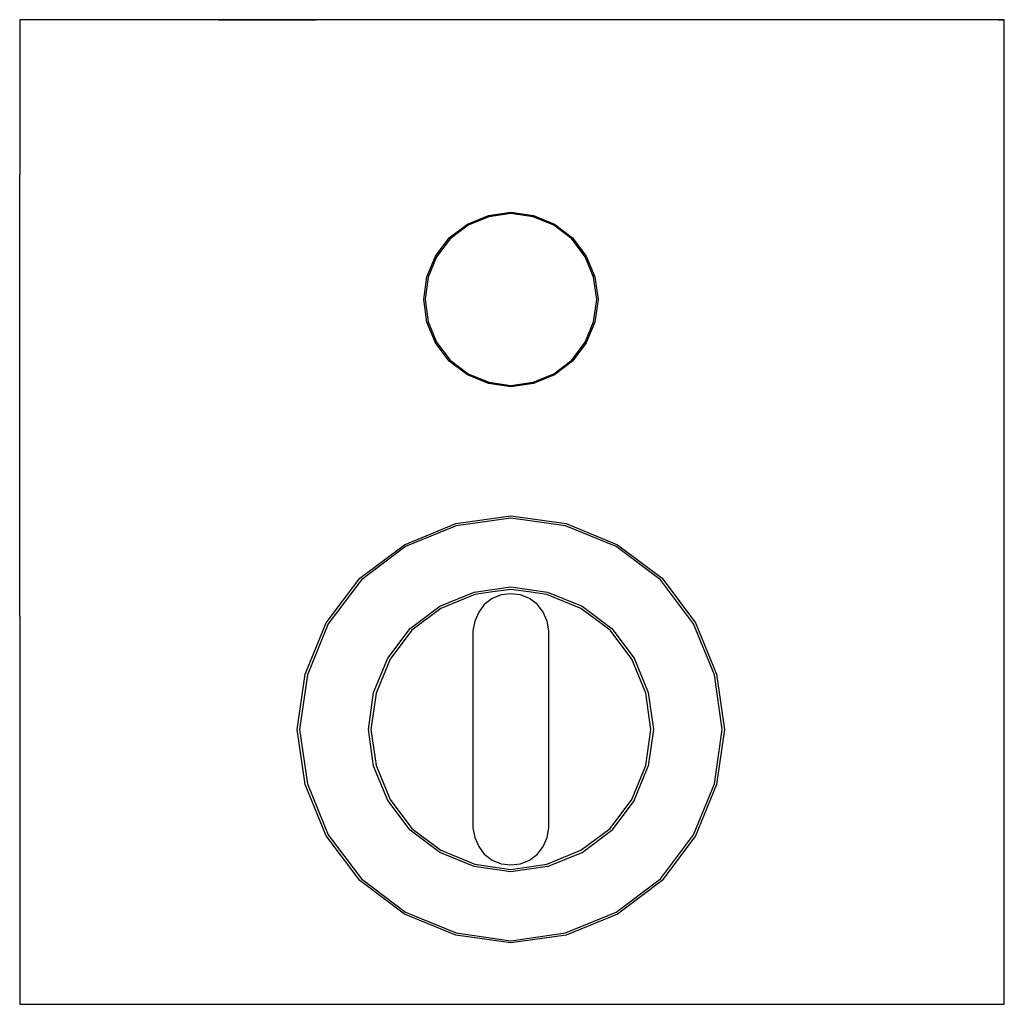
# Model space of a CAD drawing. Extents: x -0.078 to 0.078, y -0.078 to 0.078.
import ezdxf

# ---------------------------------------------------------------- set-up
doc = ezdxf.new("R2010")
doc.units = 0
doc.header["$MEASUREMENT"] = 0

msp = doc.modelspace()

# ---------------------------------------------------------------- linework, layer by layer
at = {"linetype": 'Continuous'}
for p, q in [((-0.077291, 0.077995), (-0.077995, 0.077995)), ((-0.077995, 0.077995), (-0.077995, 0.077225)), ((-0.062034, 0.077995), (-0.077291, 0.077995)), ((-0.046568, 0.077995), (-0.062034, 0.077995)), ((-0.046568, 0.077995), (-0.031103, 0.077995)), ((-0.031103, 0.077995), (-0.046568, 0.077995)), ((-0.015637, 0.077995), (-0.031103, 0.077995)), ((-0.015637, 0.077995), (-0.031103, 0.077995)), ((-0.000171, 0.077995), (-0.015637, 0.077995)), ((0.015164, 0.077995), (-0.000171, 0.077995)), ((0.015164, 0.077995), (-0.000171, 0.077995)), ((0.030499, 0.077995), (0.015164, 0.077995)), ((0.045835, 0.077995), (0.030499, 0.077995)), ((0.06117, 0.077995), (0.045835, 0.077995)), ((0.077071, 0.077995), (0.06117, 0.077995)), ((0.077071, 0.077995), (0.06117, 0.077995)), ((0.077995, 0.077995), (0.077071, 0.077995)), ((0.077071, 0.077995), (0.077995, 0.077995)), ((0.077995, 0.077225), (0.077995, 0.077995)), ((-0.077995, 0.077225), (-0.077995, 0.053385)), ((0.077995, 0.053385), (0.077995, 0.077225)), ((-0.077995, 0.029271), (-0.077995, 0.053385)), ((0.077995, 0.029271), (0.077995, 0.053385)), ((-0.007058, 0.04561), (-0.003742, 0.04697)), ((-0.003742, 0.04697), (-0.000171, 0.04748)), ((-0.000171, 0.047273), (-0.003688, 0.04677)), ((-0.000171, 0.04748), (0.0034, 0.04697)), ((0.003346, 0.04677), (-0.000171, 0.047273)), ((0.0034, 0.04697), (0.006715, 0.04561)), ((-0.009949, 0.043443), (-0.007058, 0.04561)), ((-0.006955, 0.045431), (-0.009803, 0.043296)), ((-0.003688, 0.04677), (-0.006955, 0.045431)), ((0.006612, 0.045431), (0.003346, 0.04677)), ((0.00946, 0.043296), (0.006612, 0.045431)), ((0.006715, 0.04561), (0.009607, 0.043443)), ((-0.012117, 0.040551), (-0.009949, 0.043443)), ((-0.009803, 0.043296), (-0.011937, 0.040448)), ((0.011595, 0.040448), (0.00946, 0.043296)), ((0.009607, 0.043443), (0.011774, 0.040551)), ((-0.013477, 0.037235), (-0.012117, 0.040551)), ((-0.011937, 0.040448), (-0.013277, 0.037182)), ((0.012935, 0.037182), (0.011595, 0.040448)), ((0.011774, 0.040551), (0.013134, 0.037235)), ((-0.013988, 0.033664), (-0.013477, 0.037235)), ((-0.013277, 0.037182), (-0.01378, 0.033664)), ((0.013438, 0.033664), (0.012935, 0.037182)), ((0.013134, 0.037235), (0.013645, 0.033664)), ((-0.013477, 0.030093), (-0.013988, 0.033664)), ((-0.01378, 0.033664), (-0.013277, 0.030147)), ((0.012935, 0.030147), (0.013438, 0.033664)), ((0.013645, 0.033664), (0.013134, 0.030093)), ((-0.012117, 0.026777), (-0.013477, 0.030093)), ((-0.013277, 0.030147), (-0.011937, 0.026881)), ((0.011595, 0.026881), (0.012935, 0.030147)), ((0.013134, 0.030093), (0.011774, 0.026777)), ((-0.077995, 0.005156), (-0.077995, 0.029271)), ((0.077995, 0.005156), (0.077995, 0.029271)), ((-0.009949, 0.023886), (-0.012117, 0.026777)), ((-0.011937, 0.026881), (-0.009803, 0.024032)), ((0.00946, 0.024032), (0.011595, 0.026881)), ((0.011774, 0.026777), (0.009607, 0.023886)), ((-0.007058, 0.021719), (-0.009949, 0.023886)), ((-0.009803, 0.024032), (-0.006955, 0.021898)), ((0.006612, 0.021898), (0.00946, 0.024032)), ((0.009607, 0.023886), (0.006715, 0.021719)), ((-0.006955, 0.021898), (-0.003688, 0.020558)), ((0.003346, 0.020558), (0.006612, 0.021898)), ((-0.003742, 0.020359), (-0.007058, 0.021719)), ((-0.000171, 0.019848), (-0.003742, 0.020359)), ((-0.003688, 0.020558), (-0.000171, 0.020055)), ((-0.000171, 0.020055), (0.003346, 0.020558)), ((0.0034, 0.020359), (-0.000171, 0.019848)), ((0.006715, 0.021719), (0.0034, 0.020359)), ((-0.077995, -0.016549), (-0.077995, 0.005156)), ((0.077995, -0.016549), (0.077995, 0.005156)), ((-0.008917, -0.001846), (-0.000171, -0.000596)), ((-0.000171, -0.000951), (-0.008825, -0.002188)), ((-0.000171, -0.000596), (0.008575, -0.001846)), ((0.008483, -0.002188), (-0.000171, -0.000951)), ((-0.017038, -0.005176), (-0.008917, -0.001846)), ((-0.008825, -0.002188), (-0.016861, -0.005483)), ((0.016519, -0.005483), (0.008483, -0.002188)), ((0.008575, -0.001846), (0.016696, -0.005176)), ((-0.024119, -0.010485), (-0.017038, -0.005176)), ((-0.016861, -0.005483), (-0.023868, -0.010736)), ((0.023525, -0.010736), (0.016519, -0.005483)), ((0.016696, -0.005176), (0.023777, -0.010485)), ((-0.029428, -0.017566), (-0.024119, -0.010485)), ((-0.023868, -0.010736), (-0.029121, -0.017743)), ((0.028779, -0.017743), (0.023525, -0.010736)), ((0.023777, -0.010485), (0.029086, -0.017566)), ((-0.005992, -0.012683), (-0.000171, -0.011852)), ((-0.000171, -0.012254), (-0.003027, -0.012662)), ((-0.000171, -0.011852), (0.00565, -0.012683)), ((0.002684, -0.012662), (-0.000171, -0.012254)), ((-0.011456, -0.014924), (-0.005992, -0.012683)), ((-0.005883, -0.01307), (-0.011264, -0.015277)), ((-0.003027, -0.012662), (-0.005883, -0.01307)), ((-0.003135, -0.01371), (-0.004385, -0.014651)), ((-0.001708, -0.013121), (-0.003135, -0.01371)), ((-0.000171, -0.012948), (-0.001708, -0.013121)), ((0.001366, -0.013121), (-0.000171, -0.012948)), ((0.002792, -0.01371), (0.001366, -0.013121)), ((0.00554, -0.01307), (0.002684, -0.012662)), ((0.004043, -0.014651), (0.002792, -0.01371)), ((0.010922, -0.015277), (0.00554, -0.01307)), ((0.00565, -0.012683), (0.011113, -0.014924)), ((-0.016156, -0.018448), (-0.011456, -0.014924)), ((-0.011264, -0.015277), (-0.015872, -0.018732)), ((-0.004385, -0.014651), (-0.005275, -0.015893)), ((0.004933, -0.015893), (0.004043, -0.014651)), ((0.01553, -0.018732), (0.010922, -0.015277)), ((0.011113, -0.014924), (0.015814, -0.018448)), ((-0.077995, -0.016549), (-0.077995, -0.031003)), ((-0.005275, -0.015893), (-0.005895, -0.017319)), ((0.005553, -0.017319), (0.004933, -0.015893)), ((0.077995, -0.031003), (0.077995, -0.016549)), ((-0.03276, -0.025688), (-0.029428, -0.017566)), ((-0.029121, -0.017743), (-0.032418, -0.025779)), ((-0.019681, -0.023149), (-0.016156, -0.018448)), ((-0.005895, -0.017319), (-0.006179, -0.018838)), ((0.005837, -0.018838), (0.005553, -0.017319)), ((0.015814, -0.018448), (0.019338, -0.023149)), ((0.032075, -0.025779), (0.028779, -0.017743)), ((0.029086, -0.017566), (0.032418, -0.025688)), ((-0.015872, -0.018732), (-0.019327, -0.02334)), ((-0.006179, -0.018838), (-0.006179, -0.034434)), ((0.005837, -0.034434), (0.005837, -0.018838)), ((0.018985, -0.02334), (0.01553, -0.018732)), ((-0.021922, -0.028613), (-0.019681, -0.023149)), ((-0.019327, -0.02334), (-0.021535, -0.028723)), ((0.021193, -0.028723), (0.018985, -0.02334)), ((0.019338, -0.023149), (0.02158, -0.028613)), ((-0.03401, -0.034434), (-0.03276, -0.025688)), ((-0.032418, -0.025779), (-0.033655, -0.034434)), ((0.033312, -0.034434), (0.032075, -0.025779)), ((0.032418, -0.025688), (0.033668, -0.034434)), ((-0.022754, -0.034434), (-0.021922, -0.028613)), ((-0.021535, -0.028723), (-0.022352, -0.034434)), ((0.022009, -0.034434), (0.021193, -0.028723)), ((0.02158, -0.028613), (0.022412, -0.034434)), ((-0.077995, -0.031003), (-0.077995, -0.077225)), ((0.077995, -0.077225), (0.077995, -0.031003)), ((-0.03276, -0.04318), (-0.03401, -0.034434)), ((-0.033655, -0.034434), (-0.032418, -0.043088)), ((-0.021922, -0.040255), (-0.022754, -0.034434)), ((-0.022352, -0.034434), (-0.021535, -0.040145)), ((-0.006179, -0.034434), (-0.006179, -0.05003)), ((0.005837, -0.05003), (0.005837, -0.034434)), ((0.021193, -0.040145), (0.022009, -0.034434)), ((0.022412, -0.034434), (0.02158, -0.040255)), ((0.032075, -0.043088), (0.033312, -0.034434)), ((0.033668, -0.034434), (0.032418, -0.04318)), ((-0.019681, -0.045719), (-0.021922, -0.040255)), ((-0.021535, -0.040145), (-0.019327, -0.045528)), ((0.018985, -0.045528), (0.021193, -0.040145)), ((0.019338, -0.045719), (0.02158, -0.040255)), ((-0.029428, -0.051302), (-0.03276, -0.04318)), ((-0.032418, -0.043088), (-0.029121, -0.051125)), ((0.028779, -0.051125), (0.032075, -0.043088)), ((0.032418, -0.04318), (0.029086, -0.051302)), ((-0.016156, -0.050419), (-0.019681, -0.045719)), ((-0.019327, -0.045528), (-0.015872, -0.050136)), ((0.01553, -0.050136), (0.018985, -0.045528)), ((0.019338, -0.045719), (0.015814, -0.050419)), ((-0.024119, -0.058383), (-0.029428, -0.051302)), ((-0.029121, -0.051125), (-0.023868, -0.058131)), ((-0.011456, -0.053943), (-0.016156, -0.050419)), ((-0.015872, -0.050136), (-0.011264, -0.053591)), ((-0.006179, -0.05003), (-0.005895, -0.051548)), ((0.005553, -0.051548), (0.005837, -0.05003)), ((0.010922, -0.053591), (0.01553, -0.050136)), ((0.011113, -0.053943), (0.015814, -0.050419)), ((0.023525, -0.058131), (0.028779, -0.051125)), ((0.029086, -0.051302), (0.023777, -0.058383)), ((-0.005895, -0.051548), (-0.005275, -0.052975)), ((-0.005275, -0.052975), (-0.004385, -0.054217)), ((0.004043, -0.054217), (0.004933, -0.052975)), ((0.004933, -0.052975), (0.005553, -0.051548)), ((-0.005991, -0.056185), (-0.011456, -0.053943)), ((-0.011264, -0.053591), (-0.005883, -0.055798)), ((-0.004385, -0.054217), (-0.003135, -0.055158)), ((0.002792, -0.055158), (0.004043, -0.054217)), ((0.00554, -0.055798), (0.010922, -0.053591)), ((0.005649, -0.056185), (0.011113, -0.053943)), ((-0.005883, -0.055798), (-0.003027, -0.056206)), ((-0.003135, -0.055158), (-0.001708, -0.055746)), ((-0.001708, -0.055746), (-0.000171, -0.05592)), ((-0.000171, -0.05592), (0.001366, -0.055746)), ((0.001366, -0.055746), (0.002792, -0.055158)), ((0.002685, -0.056206), (0.00554, -0.055798)), ((-0.000171, -0.057017), (-0.005991, -0.056185)), ((-0.003027, -0.056206), (-0.000171, -0.056614)), ((0.005649, -0.056185), (-0.000171, -0.057017)), ((-0.000171, -0.056614), (0.002685, -0.056206)), ((-0.017038, -0.063691), (-0.024119, -0.058383)), ((-0.023868, -0.058131), (-0.016861, -0.063384)), ((0.016519, -0.063384), (0.023525, -0.058131)), ((0.023777, -0.058383), (0.016696, -0.063691)), ((-0.008917, -0.067023), (-0.017038, -0.063691)), ((-0.016861, -0.063384), (-0.008825, -0.066681)), ((0.008483, -0.066681), (0.016519, -0.063384)), ((0.016696, -0.063691), (0.008575, -0.067023)), ((-0.000171, -0.068273), (-0.008917, -0.067023)), ((-0.008825, -0.066681), (-0.000171, -0.067918)), ((-0.000171, -0.067918), (0.008483, -0.066681)), ((0.008575, -0.067023), (-0.000171, -0.068273)), ((-0.077995, -0.077225), (-0.077995, -0.077995)), ((-0.077995, -0.077995), (-0.077291, -0.077995)), ((-0.077291, -0.077995), (-0.062034, -0.077995)), ((-0.062034, -0.077995), (-0.046568, -0.077995)), ((-0.046568, -0.077995), (-0.031102, -0.077995)), ((-0.031102, -0.077995), (-0.015637, -0.077995)), ((-0.015637, -0.077995), (-0.000171, -0.077995)), ((-0.000171, -0.077995), (0.015164, -0.077995)), ((0.015164, -0.077995), (0.0305, -0.077995)), ((0.0305, -0.077995), (0.045835, -0.077995)), ((0.045835, -0.077995), (0.06117, -0.077995)), ((0.06117, -0.077995), (0.077071, -0.077995)), ((0.077071, -0.077995), (0.077995, -0.077995)), ((0.077995, -0.077995), (0.077995, -0.077225))]:
    msp.add_line(p, q, dxfattribs=at)

doc.saveas('drawing.dxf')
